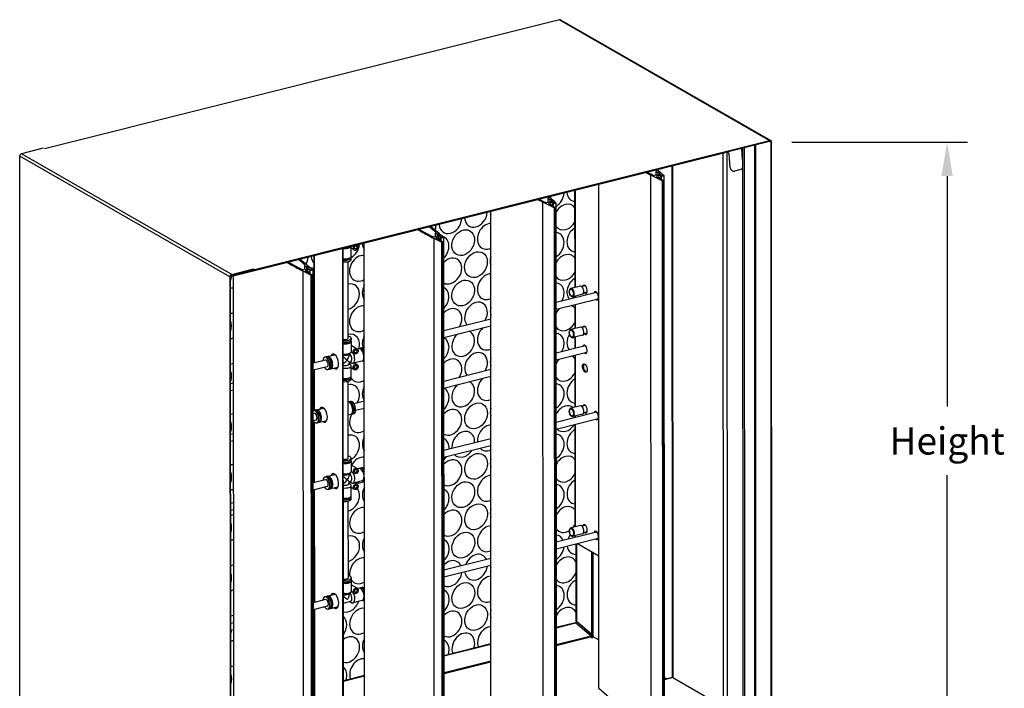
# Model space of a CAD drawing. Units: inches. Extents: x 96.8 to 169.6, y 29.1 to 67.9.
# Drawn here: x 96.8 to 132.9, y 42.8 to 67.4 of the extents above; entities that cross this region are included whole.
import ezdxf

# ---------------------------------------------------------------- set-up
doc = ezdxf.new("R2010")
doc.units = ezdxf.units.IN
doc.header["$MEASUREMENT"] = 0
doc.layers.add('ISO_VIEW_AMD-42V', color=2, linetype='Continuous')
doc.styles.add('Arial', font='arial.ttf', dxfattribs={"width": 0.85, "height": 1})

msp = doc.modelspace()

# ---------------------------------------------------------------- linework, layer by layer
at = {"layer": 'ISO_VIEW_AMD-42V'}
for p, q in [((116.623, 67.353), (97.717, 62.613)), ((116.623, 67.353), (124.335, 62.925)), ((116.665, 67.348), (124.377, 62.92)), ((104.553, 57.966), (124.335, 62.925)), ((124.335, 62.891), (104.553, 57.931)), ((124.374, 62.857), (124.322, 62.888)), ((97.675, 62.637), (96.88, 62.438)), ((123.335, 62.218), (123.315, 62.635)), ((123.359, 41.613), (123.349, 62.644)), ((123.424, 41.568), (123.415, 62.66)), ((123.775, 62.751), (123.785, 41.284)), ((123.833, 41.297), (123.824, 62.763)), ((124.374, 62.857), (124.384, 40.968)), ((124.415, 40.976), (124.405, 62.865)), ((125.155, 62.865), (131.601, 62.865)), ((104.522, 57.914), (96.81, 62.342)), ((96.82, 40.453), (96.81, 62.342)), ((104.592, 58.01), (96.88, 62.438)), ((122.658, 62.454), (104.553, 57.915)), ((122.643, 42.138), (122.634, 62.448)), ((122.789, 42.126), (122.779, 62.501)), ((122.854, 62.442), (122.785, 62.502)), ((122.893, 61.92), (122.854, 62.442)), ((123.335, 62.218), (123.335, 61.929)), ((120.19, 61.809), (120.19, 61.804)), ((120.752, 61.976), (120.761, 43.231)), ((120.769, 61.981), (120.778, 43.209)), ((123.283, 61.858), (123.049, 61.8)), ((120.392, 61.443), (119.975, 61.656)), ((119.984, 41.531), (119.975, 61.656)), ((120.32, 61.678), (120.116, 61.634)), ((120.157, 61.782), (120.157, 61.643)), ((120.21, 61.583), (120.251, 61.592)), ((120.233, 61.759), (120.233, 61.659)), ((120.239, 61.56), (120.444, 61.456)), ((120.276, 61.576), (120.244, 61.569)), ((120.244, 61.558), (120.244, 61.569)), ((120.25, 61.663), (120.25, 61.756)), ((120.272, 61.59), (120.282, 61.584)), ((120.276, 61.576), (120.276, 61.541)), ((120.284, 61.538), (120.284, 61.581)), ((120.326, 61.685), (120.326, 61.681)), ((120.339, 61.509), (120.339, 61.608)), ((120.341, 61.508), (120.341, 61.605)), ((120.351, 61.599), (120.341, 61.605)), ((120.347, 61.613), (120.388, 61.622)), ((120.351, 61.599), (120.351, 61.503)), ((120.453, 61.615), (120.372, 61.597)), ((120.372, 61.493), (120.372, 61.597)), ((120.388, 61.635), (120.388, 61.622)), ((120.392, 61.443), (120.401, 41.318)), ((120.439, 61.447), (120.411, 61.441)), ((120.42, 41.316), (120.411, 61.441)), ((120.439, 61.447), (120.448, 41.322)), ((120.456, 41.327), (120.447, 61.452)), ((120.453, 61.615), (120.462, 41.489)), ((120.47, 41.494), (120.46, 61.62)), ((130.851, 61.615), (130.851, 53.156)), ((117.193, 57.531), (117.192, 61.084)), ((117.207, 57.534), (117.206, 61.087)), ((118.072, 42.823), (118.063, 61.302)), ((118.073, 42.821), (118.064, 61.302)), ((116.193, 60.789), (116.193, 60.649)), ((116.225, 60.815), (116.225, 60.811)), ((116.268, 60.765), (116.268, 60.665)), ((116.285, 60.669), (116.285, 60.762)), ((116.427, 60.449), (116.011, 60.662)), ((116.02, 40.537), (116.011, 60.662)), ((116.356, 60.684), (116.152, 60.64)), ((116.246, 60.589), (116.287, 60.598)), ((116.275, 60.567), (116.479, 60.462)), ((116.312, 60.582), (116.279, 60.575)), ((116.279, 60.564), (116.279, 60.575)), ((116.308, 60.596), (116.318, 60.59)), ((116.312, 60.582), (116.312, 60.548)), ((116.32, 60.544), (116.32, 60.587)), ((116.362, 60.692), (116.362, 60.687)), ((116.375, 60.515), (116.375, 60.614)), ((116.377, 60.514), (116.377, 60.612)), ((116.387, 60.605), (116.377, 60.612)), ((116.382, 60.619), (116.424, 60.628)), ((116.387, 60.605), (116.387, 60.509)), ((116.489, 60.621), (116.407, 60.603)), ((116.407, 60.499), (116.407, 60.603)), ((116.424, 60.642), (116.424, 60.629)), ((116.427, 60.449), (116.436, 40.324)), ((116.475, 60.454), (116.447, 60.447)), ((116.456, 40.322), (116.447, 60.447)), ((116.475, 60.454), (116.484, 40.328)), ((116.491, 40.333), (116.482, 60.458)), ((116.489, 60.621), (116.498, 40.496)), ((116.505, 40.5), (116.496, 60.626)), ((114.107, 41.829), (114.099, 60.308)), ((114.108, 41.827), (114.1, 60.308)), ((112.229, 59.424), (112.016, 59.377)), ((112.297, 59.187), (112.018, 59.328)), ((112.027, 39.202), (112.018, 59.328)), ((112.062, 59.527), (112.062, 59.387)), ((112.09, 59.552), (112.09, 59.548)), ((112.115, 59.328), (112.156, 59.337)), ((112.137, 59.503), (112.137, 59.403)), ((112.142, 59.304), (112.349, 59.2)), ((112.181, 59.32), (112.146, 59.313)), ((112.146, 59.302), (112.146, 59.313)), ((112.153, 59.407), (112.153, 59.5)), ((112.176, 59.335), (112.186, 59.328)), ((112.181, 59.32), (112.181, 59.285)), ((112.189, 59.281), (112.189, 59.325)), ((112.235, 59.431), (112.235, 59.426)), ((112.244, 59.253), (112.244, 59.353)), ((112.246, 59.252), (112.246, 59.35)), ((112.256, 59.343), (112.246, 59.35)), ((112.251, 59.358), (112.293, 59.367)), ((112.256, 59.343), (112.256, 59.247)), ((112.369, 59.361), (112.276, 59.341)), ((112.276, 59.237), (112.276, 59.341)), ((112.293, 59.38), (112.293, 59.367)), ((112.369, 59.361), (112.378, 39.236)), ((112.385, 39.241), (112.376, 59.366)), ((108.655, 58.943), (108.663, 41.488)), ((108.694, 41.496), (108.686, 58.951)), ((108.977, 58.67), (108.977, 59.024)), ((109.086, 58.908), (108.977, 58.971)), ((109.465, 40.893), (109.457, 59.144)), ((109.466, 40.891), (109.458, 59.145)), ((112.297, 59.187), (112.306, 39.062)), ((112.344, 59.192), (112.317, 59.186)), ((112.326, 39.06), (112.317, 59.186)), ((112.344, 59.192), (112.354, 39.067)), ((112.361, 39.071), (112.352, 59.197)), ((107.606, 58.68), (107.608, 54.755)), ((107.62, 58.684), (107.622, 54.758)), ((108.977, 58.554), (108.977, 58.612)), ((104.592, 58.01), (105.388, 58.209)), ((105.388, 58.209), (105.388, 58.175)), ((107.43, 58.22), (107.217, 58.174)), ((107.263, 58.324), (107.263, 58.184)), ((107.291, 58.349), (107.291, 58.344)), ((107.338, 58.3), (107.338, 58.2)), ((107.354, 58.204), (107.354, 58.297)), ((107.437, 58.228), (107.437, 58.223)), ((108.869, 55.662), (108.868, 58.479)), ((104.522, 57.914), (104.532, 36.025)), ((104.553, 57.931), (104.553, 57.966)), ((104.563, 36.033), (104.553, 57.922)), ((105.388, 58.175), (104.592, 57.975)), ((104.666, 39.69), (104.658, 57.941)), ((104.668, 39.688), (104.659, 57.942)), ((107.498, 57.984), (107.219, 58.125)), ((107.228, 37.999), (107.219, 58.125)), ((107.316, 58.124), (107.357, 58.134)), ((107.343, 58.101), (107.55, 57.997)), ((107.382, 58.117), (107.348, 58.11)), ((107.348, 58.099), (107.348, 58.11)), ((107.378, 58.131), (107.388, 58.125)), ((107.382, 58.117), (107.382, 58.082)), ((107.39, 58.078), (107.39, 58.122)), ((107.445, 58.05), (107.445, 58.149)), ((107.447, 58.049), (107.447, 58.147)), ((107.457, 58.14), (107.447, 58.147)), ((107.452, 58.154), (107.494, 58.163)), ((107.457, 58.14), (107.457, 58.044)), ((107.57, 58.158), (107.477, 58.138)), ((107.477, 58.034), (107.477, 58.138)), ((107.494, 58.177), (107.494, 58.164)), ((107.498, 57.984), (107.507, 37.859)), ((107.546, 57.989), (107.518, 57.983)), ((107.527, 37.857), (107.518, 57.983)), ((107.546, 57.989), (107.555, 37.863)), ((107.562, 37.868), (107.553, 57.994)), ((107.57, 58.158), (107.579, 38.033)), ((107.587, 38.038), (107.577, 58.163)), ((117.39, 57.58), (117.043, 57.493)), ((117.57, 57.593), (117.444, 57.561)), ((116.498, 56.983), (117.983, 57.356)), ((116.498, 56.726), (118.044, 57.113)), ((117.466, 57.277), (117.119, 57.19)), ((117.194, 57.158), (117.194, 57.208)), ((117.207, 57.161), (117.207, 57.212)), ((117.63, 57.35), (117.505, 57.319)), ((117.194, 56.027), (117.194, 56.9)), ((117.208, 56.03), (117.208, 56.903)), ((112.378, 55.95), (114.101, 56.382)), ((112.378, 55.693), (114.101, 56.125)), ((117.391, 56.076), (117.043, 55.989)), ((117.57, 56.089), (117.445, 56.058)), ((108.978, 55.662), (108.978, 55.605)), ((117.467, 55.773), (117.119, 55.686)), ((117.194, 55.301), (117.194, 55.705)), ((117.208, 55.304), (117.208, 55.708)), ((117.631, 55.847), (117.505, 55.815)), ((108.978, 55.547), (108.978, 55.171)), ((108.978, 55.406), (109.197, 55.281)), ((109.365, 55.308), (109.313, 55.295)), ((116.499, 55.126), (117.571, 55.395)), ((108.009, 54.968), (108.061, 54.981)), ((108.113, 54.994), (108.381, 55.061)), ((108.887, 55.074), (108.958, 55.134)), ((108.9, 55.086), (108.9, 55.031)), ((108.975, 55.156), (109.088, 55.091)), ((109.261, 55.282), (109.212, 55.269)), ((116.499, 54.869), (117.631, 55.153)), ((117.195, 53.135), (117.195, 55.043)), ((117.209, 53.139), (117.208, 55.047)), ((108.036, 54.862), (107.579, 54.747)), ((108.097, 54.619), (107.579, 54.489)), ((108.227, 54.539), (108.495, 54.606)), ((108.456, 54.597), (108.456, 54.554)), ((108.952, 54.801), (108.901, 54.789)), ((108.901, 54.79), (108.901, 54.723)), ((108.901, 54.735), (108.942, 54.7)), ((108.926, 54.795), (108.944, 54.78)), ((108.979, 54.274), (108.979, 54.65)), ((108.979, 54.576), (109.088, 54.513)), ((109.375, 54.827), (109.095, 54.757)), ((109.1, 54.758), (109.197, 54.702)), ((109.459, 54.848), (109.427, 54.84)), ((107.608, 54.497), (107.609, 53.01)), ((107.622, 54.5), (107.623, 53.014)), ((108.123, 54.513), (108.175, 54.526)), ((108.979, 54.159), (108.979, 54.217)), ((112.379, 54.093), (114.102, 54.525)), ((112.379, 53.836), (114.102, 54.268)), ((104.66, 54.015), (104.555, 53.989)), ((108.871, 51.267), (108.87, 54.084)), ((104.66, 53.758), (104.555, 53.731)), ((108.953, 53.347), (108.901, 53.334)), ((109.078, 53.266), (109.46, 53.362)), ((117.392, 53.185), (117.045, 53.098)), ((117.572, 53.198), (117.446, 53.166)), ((107.624, 52.901), (107.58, 52.89)), ((107.597, 53.007), (107.649, 53.02)), ((107.701, 53.034), (107.969, 53.101)), ((108.963, 52.867), (108.87, 52.843)), ((109.067, 52.893), (109.015, 52.88)), ((109.139, 53.023), (109.46, 53.104)), ((116.5, 52.588), (117.985, 52.96)), ((117.468, 52.882), (117.121, 52.794)), ((117.196, 52.762), (117.196, 52.813)), ((117.209, 52.766), (117.209, 52.817)), ((117.632, 52.955), (117.507, 52.924)), ((107.684, 52.659), (107.58, 52.633)), ((107.609, 52.602), (107.61, 50.359)), ((107.623, 52.587), (107.624, 50.363)), ((107.711, 52.553), (107.763, 52.566)), ((107.815, 52.579), (108.083, 52.646)), ((116.5, 52.33), (118.046, 52.718)), ((117.197, 48.74), (117.196, 52.505)), ((117.211, 48.744), (117.21, 52.508)), ((104.661, 52.158), (104.556, 52.132)), ((104.661, 51.901), (104.556, 51.874)), ((112.38, 51.555), (114.103, 51.987)), ((112.38, 51.297), (114.103, 51.729)), ((108.98, 51.267), (108.98, 51.209)), ((108.98, 51.152), (108.98, 50.776)), ((109.199, 50.886), (108.98, 51.011)), ((108.115, 50.599), (108.383, 50.666)), ((108.276, 50.639), (108.276, 50.663)), ((108.889, 50.679), (108.96, 50.739)), ((108.902, 50.636), (108.902, 50.691)), ((109.09, 50.696), (108.977, 50.761)), ((109.263, 50.886), (109.214, 50.874)), ((109.367, 50.913), (109.315, 50.9)), ((130.851, 42.176), (130.851, 50.635)), ((108.038, 50.467), (107.581, 50.352)), ((108.011, 50.573), (108.063, 50.586)), ((108.954, 50.406), (108.903, 50.393)), ((108.903, 50.327), (108.903, 50.395)), ((108.903, 50.34), (108.944, 50.305)), ((108.928, 50.4), (108.946, 50.385)), ((108.981, 49.879), (108.981, 50.255)), ((109.377, 50.432), (109.097, 50.362)), ((109.199, 50.307), (109.102, 50.363)), ((109.461, 50.453), (109.429, 50.445)), ((108.099, 50.224), (107.581, 50.094)), ((107.61, 50.102), (107.612, 45.964)), ((107.624, 50.105), (107.626, 45.968)), ((108.125, 50.118), (108.177, 50.131)), ((108.229, 50.144), (108.497, 50.211)), ((109.09, 50.118), (108.981, 50.181)), ((104.662, 49.62), (104.557, 49.594)), ((108.873, 46.872), (108.872, 49.688)), ((108.981, 49.764), (108.981, 49.821)), ((104.662, 49.362), (104.557, 49.336)), ((117.394, 48.79), (117.047, 48.702)), ((117.574, 48.802), (117.448, 48.771)), ((116.502, 48.193), (117.987, 48.565)), ((117.47, 48.486), (117.123, 48.399)), ((117.634, 48.56), (117.509, 48.528)), ((116.502, 47.935), (118.048, 48.323)), ((117.198, 48.367), (117.198, 48.418)), ((117.211, 48.371), (117.211, 48.422)), ((117.237, 45.278), (117.235, 48.119)), ((117.257, 45.267), (117.256, 48.124)), ((117.286, 48.132), (118.069, 47.682)), ((117.813, 44.79), (117.812, 47.83)), ((117.85, 47.808), (117.851, 44.701)), ((112.382, 47.16), (114.105, 47.592)), ((112.382, 46.902), (114.105, 47.334)), ((108.982, 46.872), (108.982, 46.814)), ((108.982, 46.756), (108.982, 46.38)), ((108.117, 46.204), (108.385, 46.271)), ((108.278, 46.244), (108.278, 46.268)), ((108.891, 46.284), (108.962, 46.344)), ((108.904, 46.295), (108.904, 46.241)), ((109.092, 46.301), (108.979, 46.366)), ((109.201, 46.49), (108.982, 46.616)), ((109.265, 46.491), (109.216, 46.479)), ((109.369, 46.517), (109.317, 46.504)), ((108.04, 46.071), (107.583, 45.957)), ((108.013, 46.177), (108.065, 46.19)), ((108.692, 45.945), (108.956, 46.011)), ((108.93, 46.005), (108.96, 45.979)), ((109.379, 46.037), (109.04, 45.952)), ((109.463, 46.058), (109.431, 46.05)), ((108.101, 45.829), (107.583, 45.699)), ((107.613, 45.706), (107.614, 42.1)), ((107.626, 45.71), (107.628, 42.082)), ((108.127, 45.723), (108.179, 45.736)), ((108.231, 45.749), (108.499, 45.816)), ((104.664, 45.225), (104.559, 45.199)), ((116.503, 45.056), (117.206, 45.233)), ((116.503, 45.04), (117.226, 45.221)), ((117.206, 45.233), (117.226, 45.221)), ((117.226, 45.221), (117.782, 44.744)), ((117.237, 45.278), (117.257, 45.267)), ((117.793, 44.801), (117.237, 45.278)), ((117.257, 45.267), (117.813, 44.79)), ((104.664, 44.967), (104.559, 44.941)), ((117.763, 44.816), (117.713, 44.804)), ((117.763, 44.827), (117.763, 44.816)), ((112.383, 44.023), (114.106, 44.455)), ((116.504, 44.423), (117.782, 44.744)), ((117.756, 44.689), (116.504, 44.375)), ((117.793, 44.718), (117.781, 44.725)), ((117.813, 44.79), (117.793, 44.801)), ((117.793, 44.801), (117.793, 44.686)), ((117.813, 44.674), (117.793, 44.686)), ((117.813, 44.674), (117.813, 44.79)), ((117.851, 44.719), (118.071, 44.593)), ((112.383, 44.007), (114.106, 44.439)), ((112.384, 43.39), (114.106, 43.822)), ((114.106, 43.774), (112.384, 43.342)), ((108.693, 43.098), (109.464, 43.292)), ((108.693, 43.082), (109.464, 43.275)), ((120.469, 43.216), (120.561, 43.163)), ((120.768, 43.215), (120.469, 43.14)), ((120.78, 43.207), (120.469, 43.129)), ((120.778, 43.209), (122.643, 42.138)), ((107.584, 42.82), (107.614, 42.828))]:
    msp.add_line(p, q, dxfattribs=at)
at = {"layer": 'ISO_VIEW_AMD-42V', "flags": 128}
for points in [[(117.043, 57.493), (117.031, 57.489), (117.021, 57.483), (117.011, 57.475), (117.004, 57.466), (116.997, 57.456), (116.992, 57.446), (116.988, 57.435), (116.985, 57.423), (116.983, 57.411), (116.981, 57.398), (116.98, 57.385), (116.981, 57.372), (116.981, 57.359), (116.983, 57.345), (116.985, 57.332), (116.988, 57.318), (116.992, 57.305), (116.996, 57.292), (117.001, 57.279), (117.007, 57.267), (117.013, 57.255), (117.02, 57.244), (117.027, 57.234), (117.035, 57.224), (117.043, 57.215), (117.052, 57.207), (117.062, 57.201), (117.072, 57.195), (117.083, 57.191), (117.094, 57.188), (117.106, 57.188), (117.119, 57.19)], [(117.043, 55.989), (117.032, 55.985), (117.021, 55.979), (117.012, 55.971), (117.004, 55.962), (116.998, 55.953), (116.993, 55.942), (116.989, 55.931), (116.986, 55.919), (116.983, 55.907), (116.982, 55.895), (116.981, 55.882), (116.981, 55.869), (116.982, 55.855), (116.984, 55.842), (116.986, 55.828), (116.989, 55.815), (116.993, 55.801), (116.997, 55.788), (117.002, 55.775), (117.008, 55.763), (117.014, 55.752), (117.02, 55.74), (117.028, 55.73), (117.035, 55.72), (117.044, 55.712), (117.053, 55.704), (117.062, 55.697), (117.072, 55.691), (117.083, 55.687), (117.095, 55.685), (117.107, 55.684), (117.119, 55.686)], [(108.977, 54.659), (108.976, 54.661), (108.975, 54.663), (108.973, 54.665), (108.972, 54.667), (108.971, 54.669), (108.969, 54.671), (108.968, 54.673), (108.966, 54.675), (108.965, 54.676), (108.964, 54.678), (108.962, 54.68), (108.961, 54.682), (108.959, 54.683), (108.958, 54.685), (108.956, 54.687), (108.955, 54.688), (108.953, 54.69), (108.952, 54.691), (108.95, 54.693), (108.949, 54.694), (108.947, 54.696), (108.946, 54.697), (108.944, 54.699), (108.942, 54.7)], [(108.944, 54.78), (108.947, 54.777), (108.95, 54.775), (108.953, 54.773), (108.956, 54.771), (108.959, 54.768), (108.963, 54.766), (108.966, 54.764), (108.97, 54.763), (108.973, 54.761), (108.977, 54.759), (108.981, 54.758), (108.985, 54.756), (108.989, 54.755), (108.993, 54.753), (108.997, 54.752), (109.001, 54.751), (109.006, 54.749), (109.01, 54.748), (109.015, 54.747), (109.02, 54.746), (109.024, 54.745), (109.029, 54.744), (109.034, 54.744), (109.039, 54.743)], [(109.039, 54.743), (109.042, 54.744), (109.045, 54.744), (109.048, 54.745), (109.051, 54.746), (109.054, 54.747), (109.057, 54.748), (109.06, 54.749), (109.063, 54.749), (109.066, 54.75), (109.069, 54.751), (109.071, 54.751), (109.074, 54.752), (109.076, 54.752), (109.078, 54.753), (109.081, 54.754), (109.083, 54.754), (109.085, 54.754), (109.087, 54.755), (109.088, 54.755), (109.09, 54.756), (109.091, 54.756), (109.093, 54.756), (109.094, 54.756), (109.095, 54.757)], [(117.045, 53.098), (117.033, 53.094), (117.023, 53.087), (117.013, 53.08), (117.006, 53.071), (116.999, 53.061), (116.994, 53.051), (116.99, 53.039), (116.987, 53.028), (116.985, 53.016), (116.983, 53.003), (116.982, 52.99), (116.983, 52.977), (116.983, 52.964), (116.985, 52.95), (116.987, 52.936), (116.99, 52.923), (116.994, 52.91), (116.998, 52.897), (117.003, 52.884), (117.009, 52.872), (117.015, 52.86), (117.022, 52.849), (117.029, 52.838), (117.037, 52.829), (117.045, 52.82), (117.054, 52.812), (117.064, 52.805), (117.074, 52.8), (117.085, 52.796), (117.096, 52.793), (117.108, 52.793), (117.121, 52.794)], [(108.979, 50.264), (108.978, 50.266), (108.977, 50.268), (108.975, 50.27), (108.974, 50.272), (108.973, 50.274), (108.971, 50.276), (108.97, 50.278), (108.968, 50.279), (108.967, 50.281), (108.966, 50.283), (108.964, 50.285), (108.963, 50.286), (108.961, 50.288), (108.96, 50.29), (108.958, 50.291), (108.957, 50.293), (108.955, 50.295), (108.954, 50.296), (108.952, 50.298), (108.951, 50.299), (108.949, 50.301), (108.948, 50.302), (108.946, 50.303), (108.944, 50.305)], [(108.946, 50.385), (108.949, 50.382), (108.952, 50.38), (108.955, 50.378), (108.958, 50.375), (108.961, 50.373), (108.965, 50.371), (108.968, 50.369), (108.972, 50.367), (108.975, 50.366), (108.979, 50.364), (108.983, 50.362), (108.987, 50.361), (108.991, 50.359), (108.995, 50.358), (108.999, 50.357), (109.003, 50.355), (109.008, 50.354), (109.012, 50.353), (109.017, 50.352), (109.022, 50.351), (109.026, 50.35), (109.031, 50.349), (109.036, 50.348), (109.041, 50.348)], [(109.041, 50.348), (109.044, 50.348), (109.047, 50.349), (109.05, 50.35), (109.053, 50.351), (109.056, 50.352), (109.059, 50.353), (109.062, 50.353), (109.065, 50.354), (109.068, 50.355), (109.071, 50.355), (109.073, 50.356), (109.076, 50.357), (109.078, 50.357), (109.08, 50.358), (109.083, 50.358), (109.085, 50.359), (109.087, 50.359), (109.089, 50.36), (109.09, 50.36), (109.092, 50.36), (109.093, 50.361), (109.095, 50.361), (109.096, 50.361), (109.097, 50.362)], [(117.047, 48.702), (117.035, 48.698), (117.025, 48.692), (117.015, 48.685), (117.008, 48.676), (117.001, 48.666), (116.996, 48.655), (116.992, 48.644), (116.989, 48.633), (116.987, 48.62), (116.985, 48.608), (116.984, 48.595), (116.985, 48.582), (116.985, 48.568), (116.987, 48.555), (116.989, 48.541), (116.992, 48.528), (116.996, 48.514), (117, 48.501), (117.005, 48.489), (117.011, 48.476), (117.017, 48.465), (117.024, 48.454), (117.031, 48.443), (117.039, 48.434), (117.047, 48.425), (117.056, 48.417), (117.066, 48.41), (117.076, 48.405), (117.087, 48.4), (117.098, 48.398), (117.11, 48.398), (117.123, 48.399)]]:
    msp.add_lwpolyline(points, dxfattribs=at)
at = {"layer": 'ISO_VIEW_AMD-42V'}
for centre, major_axis, ratio, start_param, end_param in [((116.623, 67.275), (0.0418, 0.0728), 0.772329, 0, 0.639767), ((124.335, 62.847), (0.0418, 0.0728), 0.772329, 5.352156, 6.922952), ((124.335, 62.847), (0.0234, 0.0408), 0.772329, 5.352156, 6.922952), ((96.88, 62.36), (0.0418, 0.0728), 0.772329, 0.639767, 2.210563), ((122.632, 62.556), (0.026, -0.102), 0.509598, 0, 0.557189), ((120.219, 61.782), (-0.0625, 0), 0.379233, 5.30852, 8.065981), ((107.671, 59.742), (13.649, 0.006), 0.379233, 0.409645, 0.413934), ((120.176, 61.807), (0.015, 0), 0.379233, 5.30852, 6.692831), ((107.671, 59.742), (13.711, 0.006), 0.379233, 0.368733, 0.414707), ((123.049, 61.973), (-0.093, -0.163), 0.772329, 5.43279, 6.922952), ((123.283, 61.916), (-0.0311, -0.0542), 0.772329, 0.639767, 2.210563), ((130.852, 64.826), (-13.711, -0.006), 0.379233, 0.634264, 0.654408), ((130.852, 64.826), (-13.649, -0.006), 0.379233, 0.634496, 0.663073), ((120.108, 61.639), (0.015, 0), 0.379233, 3.804666, 5.235797), ((120.318, 61.59), (-0.138, 0), 0.379233, 4.178842, 6.292753), ((120.2, 61.59), (-0.02, 0), 0.379233, 0.009568, 2.094205), ((120.236, 61.754), (-0.015, 0), 0.379233, 3.540078, 4.924389), ((120.251, 61.564), (-0.015, 0), 0.379233, 5.235797, 6.92004), ((107.671, 59.742), (13.649, 0.006), 0.379233, 0.383744, 0.398486), ((120.259, 61.587), (0.015, 0), 0.379233, 0.523409, 2.094205), ((120.269, 61.581), (0.015, 0), 0.379233, 5.235797, 6.806594), ((120.312, 61.683), (0.015, 0), 0.379233, 5.235797, 6.666929), ((120.354, 61.608), (-0.015, 0), 0.379233, 5.235797, 6.806594), ((120.364, 61.602), (-0.015, 0), 0.379233, 0.523409, 2.094205), ((120.378, 61.629), (0.02, 0), 0.379233, 5.235797, 7.320434), ((120.404, 61.446), (-0.015, 0), 0.379233, 0.636855, 2.094205), ((120.432, 61.452), (0.015, 0), 0.379233, 5.235797, 6.92004), ((120.445, 61.62), (0.015, 0), 0.379233, 5.235797, 6.651918), ((126.888, 63.832), (-13.711, -0.006), 0.379233, 0.634264, 0.654408), ((126.888, 63.832), (-13.649, -0.006), 0.379233, 0.634496, 0.663073), ((116.255, 60.789), (-0.0625, 0), 0.379233, 5.30852, 8.065981), ((103.707, 58.748), (13.649, 0.006), 0.379233, 0.409645, 0.413934), ((116.212, 60.813), (0.015, 0), 0.379233, 5.30852, 6.692831), ((103.707, 58.748), (13.711, 0.006), 0.379233, 0.368733, 0.414707), ((116.272, 60.76), (-0.015, 0), 0.379233, 3.540078, 4.924389), ((103.707, 58.748), (13.649, 0.006), 0.379233, 0.383744, 0.398486), ((116.373, 60.923), (-0.249, -0.434), 0.772329, 0.938587, 2.114265), ((117.312, 61.158), (-0.249, -0.434), 0.772329, 5.448454, 6.630323), ((116.144, 60.645), (0.015, 0), 0.379233, 3.804666, 5.235797), ((116.354, 60.596), (-0.138, 0), 0.379233, 4.178842, 6.292753), ((116.236, 60.596), (-0.02, 0), 0.379233, 0.009568, 2.094205), ((116.287, 60.57), (-0.015, 0), 0.379233, 5.235797, 6.92004), ((116.295, 60.594), (0.015, 0), 0.379233, 0.523409, 2.094205), ((116.305, 60.587), (0.015, 0), 0.379233, 5.235797, 6.806594), ((116.348, 60.689), (0.015, 0), 0.379233, 5.235797, 6.666929), ((116.39, 60.614), (-0.015, 0), 0.379233, 5.235797, 6.806594), ((116.4, 60.608), (-0.015, 0), 0.379233, 0.523409, 2.094205), ((116.414, 60.635), (0.02, 0), 0.379233, 5.235797, 7.320434), ((116.439, 60.452), (-0.015, 0), 0.379233, 0.636855, 2.094205), ((116.467, 60.458), (0.015, 0), 0.379233, 5.235797, 6.92004), ((116.481, 60.626), (0.015, 0), 0.379233, 5.235797, 6.651918), ((116.843, 60.115), (0.249, 0.434), 0.772329, 5.932034, 7.903149), ((112.618, 59.981), (-0.249, -0.434), 0.772329, 5.448454, 8.39745), ((113.557, 60.217), (-0.249, -0.434), 0.772329, 5.448454, 8.39745), ((114.495, 60.452), (0.249, 0.434), 0.772329, 2.306861, 2.527884), ((130.288, 64.441), (-22.696, -0.01), 0.379233, 0.590437, 0.634937), ((130.288, 64.441), (-22.634, -0.01), 0.379233, 0.590457, 0.629625), ((91.544, 55.943), (22.634, 0.01), 0.379233, 0.432732, 0.457503), ((91.544, 55.943), (22.696, 0.01), 0.379233, 0.408079, 0.457849), ((111.679, 59.746), (-0.249, -0.434), 0.772329, 1.757066, 2.114265), ((114.026, 59.409), (-0.249, -0.434), 0.772329, 3.60553, 7.098782), ((116.843, 60.115), (-0.249, -0.434), 0.772329, 5.942756, 7.91387), ((117.313, 59.308), (-0.249, -0.434), 0.772329, 4.073989, 6.630323), ((112.009, 59.382), (0.015, 0), 0.379233, 3.771218, 5.235797), ((112.124, 59.527), (-0.0625, 0), 0.379233, 5.370733, 8.054428), ((112.223, 59.335), (-0.138, 0), 0.379233, 4.178842, 6.292753), ((112.105, 59.334), (-0.02, 0), 0.379233, 0.009568, 2.094205), ((112.077, 59.55), (0.015, 0), 0.379233, 5.370733, 6.715917), ((112.14, 59.498), (-0.015, 0), 0.379233, 3.567651, 4.912835), ((112.154, 59.308), (-0.015, 0), 0.379233, 5.235797, 6.928767), ((91.544, 55.943), (22.634, 0.01), 0.379233, 0.417192, 0.426058), ((112.164, 59.332), (0.015, 0), 0.379233, 0.523409, 2.094205), ((112.174, 59.325), (0.015, 0), 0.379233, 5.235797, 6.806594), ((112.222, 59.429), (0.015, 0), 0.379233, 5.235797, 6.700377), ((112.259, 59.353), (-0.015, 0), 0.379233, 5.235797, 6.806594), ((112.269, 59.346), (-0.015, 0), 0.379233, 0.523409, 2.094205), ((112.283, 59.373), (0.02, 0), 0.379233, 5.235797, 7.320434), ((112.149, 58.938), (0.249, 0.434), 0.772329, 4.359073, 6.4369), ((112.361, 59.366), (0.015, 0), 0.379233, 5.235797, 6.691264), ((116.374, 59.072), (0.249, 0.434), 0.772329, 4.08018, 6.624132), ((108.742, 59.045), (0.234, 0), 0.379233, 4.576377, 6.014895), ((108.862, 59.04), (-0.249, -0.434), 0.772329, 0.913839, 2.114265), ((109.141, 59.003), (0.0545, 0.0949), 0.772329, 1.546278, 6.016441), ((109.801, 59.275), (-0.249, -0.434), 0.772329, 5.448454, 5.953972), ((112.309, 59.191), (-0.015, 0), 0.379233, 0.645582, 2.094205), ((112.337, 59.197), (0.015, 0), 0.379233, 5.235797, 6.928767), ((86.745, 54.74), (22.696, 0.01), 0.379233, 0.408079, 0.457849), ((106.984, 58.569), (-0.249, -0.434), 0.772329, 1.579968, 2.114265), ((107.923, 58.804), (-0.249, -0.434), 0.772329, 5.448454, 6.061335), ((108.742, 58.669), (0.234, 0), 0.379233, 4.467717, 6.283185), ((108.743, 58.612), (0.234, 0), 0.379233, 4.467722, 6.614539), ((108.743, 58.612), (0.156, 0), 0.379233, 4.340523, 6.130187), ((108.743, 58.554), (0.234, 0), 0.379233, 4.467727, 6.283185), ((109.332, 58.232), (-0.249, -0.434), 0.772329, 3.475942, 7.228369), ((112.618, 58.131), (0.249, 0.434), 0.772329, 3.163992, 7.540319), ((114.496, 58.601), (0.249, 0.434), 0.772329, 1.893243, 2.527884), ((116.844, 58.265), (0.249, 0.434), 0.772329, 5.932034, 7.903149), ((125.489, 63.238), (-22.696, -0.01), 0.379233, 0.590437, 0.634937), ((125.489, 63.238), (-22.634, -0.01), 0.379233, 0.590457, 0.629625), ((86.745, 54.74), (22.634, 0.01), 0.379233, 0.432732, 0.457503), ((107.325, 58.324), (-0.0625, 0), 0.379233, 5.370733, 8.054428), ((107.424, 58.131), (-0.138, 0), 0.379233, 4.178842, 6.292753), ((107.278, 58.347), (0.015, 0), 0.379233, 5.370733, 6.715917), ((107.341, 58.295), (-0.015, 0), 0.379233, 3.567651, 4.912835), ((86.745, 54.74), (22.634, 0.01), 0.379233, 0.417192, 0.426058), ((107.423, 58.225), (0.015, 0), 0.379233, 5.235797, 6.700377), ((107.454, 57.761), (0.249, 0.434), 0.772329, 0.264939, 0.531986), ((104.592, 57.932), (0.0418, 0.0728), 0.772329, 0.639767, 2.210563), ((104.592, 57.932), (0.0234, 0.0408), 0.772329, 0.639767, 2.210563), ((104.167, 57.863), (-0.249, -0.434), 0.772329, 1.817725, 2.114265), ((107.21, 58.179), (0.015, 0), 0.379233, 3.771218, 5.235797), ((107.306, 58.131), (-0.02, 0), 0.379233, 0.009568, 2.094205), ((107.355, 58.105), (-0.015, 0), 0.379233, 5.235797, 6.928767), ((107.365, 58.129), (0.015, 0), 0.379233, 0.523409, 2.094205), ((107.375, 58.122), (0.015, 0), 0.379233, 5.235797, 6.806594), ((107.46, 58.149), (-0.015, 0), 0.379233, 5.235797, 6.806594), ((107.47, 58.143), (-0.015, 0), 0.379233, 0.523409, 2.094205), ((107.484, 58.17), (0.02, 0), 0.379233, 5.235797, 7.320434), ((107.51, 57.988), (-0.015, 0), 0.379233, 0.645582, 2.094205), ((107.538, 57.994), (0.015, 0), 0.379233, 5.235797, 6.928767), ((107.562, 58.163), (0.015, 0), 0.379233, 5.235797, 6.691264), ((114.027, 57.559), (-0.249, -0.434), 0.772329, 3.60553, 7.098782), ((116.844, 58.265), (-0.249, -0.434), 0.772329, 5.942756, 7.91387), ((117.314, 57.457), (-0.249, -0.434), 0.772329, 4.073989, 5.973321), ((104.637, 57.055), (0.249, 0.434), 0.772329, 0.589054, 0.842323), ((108.863, 57.189), (0.249, 0.434), 0.772329, 3.794197, 6.910114), ((109.802, 57.425), (-0.249, -0.434), 0.772329, 4.75034, 5.953972), ((112.149, 57.088), (0.249, 0.434), 0.772329, 4.359073, 6.345239), ((116.375, 57.222), (0.249, 0.434), 0.772329, 4.730991, 6.624132), ((117.081, 57.341), (0.038, -0.152), 0.509598, 0, 3.141593), ((117.428, 57.428), (0.038, -0.152), 0.509598, 0, 3.141593), ((117.554, 57.46), (-0.038, 0.152), 0.509598, 2.498092, 6.926686), ((117.585, 57.468), (-0.038, 0.152), 0.509598, 0.201265, 0.643501), ((107.454, 57.761), (-0.249, -0.434), 0.772329, 0.940384, 1.014638), ((107.924, 56.954), (0.249, 0.434), 0.772329, 1.501294, 1.616888), ((117.585, 57.468), (0.038, -0.152), 0.509598, 5.639684, 6.081921), ((117.967, 57.223), (-0.038, 0.152), 0.509598, 2.498092, 6.926686), ((117.998, 57.23), (-0.038, 0.152), 0.509598, 0.201265, 0.643501), ((109.333, 56.382), (-0.249, -0.434), 0.772329, 3.475942, 7.228369), ((112.619, 56.28), (0.249, 0.434), 0.772329, 4.730991, 7.540319), ((113.558, 56.516), (-0.249, -0.434), 0.772329, 1.589398, 5.973321), ((114.497, 56.751), (0.249, 0.434), 0.772329, 1.893243, 2.527884), ((116.845, 56.414), (0.249, 0.434), 0.772329, 1.173345, 1.619963), ((116.845, 56.414), (0.249, 0.434), 0.772329, 5.932034, 6.389374), ((117.998, 57.23), (0.038, -0.152), 0.509598, 5.639684, 6.081921), ((104.637, 57.055), (-0.249, -0.434), 0.772329, 0.437211, 0.69048), ((107.924, 56.954), (-0.249, -0.434), 0.772329, 5.945831, 6.061469), ((107.455, 55.911), (0.249, 0.434), 0.772329, 0.264845, 0.33915), ((104.168, 56.012), (-0.249, -0.434), 0.772329, 1.817725, 2.603402), ((114.028, 55.708), (-0.249, -0.434), 0.772329, 4.314938, 7.098782), ((116.845, 56.414), (-0.249, -0.434), 0.772329, 5.942756, 7.91387), ((117.429, 55.925), (0.038, -0.152), 0.509598, 0, 3.141593), ((117.554, 55.956), (-0.038, 0.152), 0.509598, 2.498092, 6.926686), ((117.585, 55.964), (-0.038, 0.152), 0.509598, 0.201265, 0.643501), ((104.638, 55.205), (0.249, 0.434), 0.772329, 0.589054, 0.842323), ((108.744, 55.662), (0.234, 0), 0.379233, 4.467977, 7.291445), ((108.744, 55.662), (0.125, 0), 0.379233, 4.241441, 6.283185), ((108.864, 55.339), (0.249, 0.434), 0.772329, 5.007062, 6.910114), ((109.803, 55.574), (0.249, 0.434), 0.772329, 1.608747, 2.603787), ((112.15, 55.237), (0.249, 0.434), 0.772329, 4.359073, 6.345239), ((113.089, 55.473), (0.249, 0.434), 0.772329, 1.173345, 6.389374), ((116.376, 55.371), (0.249, 0.434), 0.772329, 4.714336, 6.624132), ((117.315, 55.606), (-0.249, -0.434), 0.772329, 4.675701, 5.989976), ((117.081, 55.838), (0.038, -0.152), 0.509598, 0, 3.141593), ((117.585, 55.964), (0.038, -0.152), 0.509598, 5.639684, 6.081921), ((107.455, 55.911), (-0.249, -0.434), 0.772329, 0.940384, 1.014732), ((107.925, 55.103), (0.249, 0.434), 0.772329, 1.50116, 1.616888), ((108.744, 55.604), (0.234, 0), 0.379233, 4.467982, 6.283185), ((108.744, 55.547), (0.234, 0), 0.379233, 4.467987, 6.614539), ((108.744, 55.547), (0.156, 0), 0.379233, 4.340937, 6.130187), ((109.37, 55.067), (-0.057, 0.227), 0.509598, 5.069891, 6.510254), ((109.422, 55.08), (-0.057, 0.227), 0.509598, 5.540359, 6.283185), ((117.555, 55.262), (-0.038, 0.152), 0.509598, 2.498092, 6.926686), ((117.586, 55.27), (-0.038, 0.152), 0.509598, 0.201265, 0.643501), ((108.066, 54.74), (0.057, -0.227), 0.509598, 5.274925, 10.433038), ((108.118, 54.754), (0.057, -0.227), 0.509598, 0, 3.141593), ((108.17, 54.767), (0.057, -0.227), 0.509598, 6.056117, 9.651846), ((108.361, 54.814), (-0.068, 0.273), 0.509589, 2.553691, 6.866647), ((108.392, 54.822), (-0.068, 0.273), 0.509589, 0.111292, 0.583467), ((108.744, 55.171), (0.234, 0), 0.379233, 4.468019, 6.283185), ((108.744, 55.098), (0.156, 0), 0.379233, 4.340998, 5.860898), ((108.744, 54.91), (0.156, -0.122), 0.081331, 1.050952, 2.005581), ((108.744, 54.91), (0.136, 0.174), 0.446784, 4.775791, 5.763341), ((108.914, 54.953), (0.038, -0.152), 0.509598, 0, 2.680814), ((108.979, 54.969), (0.057, -0.227), 0.509598, 0.02545, 2.131954), ((109.318, 55.054), (-0.057, 0.227), 0.509598, 3.141593, 6.283185), ((109.37, 55.067), (0.038, -0.152), 0.509598, 0.628262, 2.51333), ((112.62, 54.43), (0.249, 0.434), 0.772329, 4.714336, 7.540319), ((113.559, 54.665), (-0.249, -0.434), 0.772329, 1.572743, 5.989976), ((114.498, 54.9), (0.249, 0.434), 0.772329, 1.893243, 2.527884), ((116.846, 54.563), (0.249, 0.434), 0.772329, 5.932034, 6.36347), ((117.586, 55.27), (0.038, -0.152), 0.509598, 5.639684, 6.081921), ((104.638, 55.205), (-0.249, -0.434), 0.772329, 0.437211, 0.69048), ((107.925, 55.103), (-0.249, -0.434), 0.772329, 5.945831, 5.973321), ((108.066, 54.74), (-0.03, 0.121), 0.509598, 3.141593, 6.283185), ((108.17, 54.767), (-0.038, 0.152), 0.509598, 3.769855, 5.654923), ((108.392, 54.822), (0.068, -0.273), 0.509589, 5.695288, 6.171893), ((108.744, 54.91), (0.136, 0.174), 0.446784, 3.821195, 4.775791), ((108.744, 54.722), (0.156, 0), 0.379233, 4.341048, 6.283185), ((108.744, 54.65), (0.234, 0), 0.379233, 4.468064, 6.38454), ((108.744, 54.91), (-0.156, 0.122), 0.081331, 3.204995, 4.192545), ((109.37, 55.067), (0.057, -0.227), 0.509598, 6.056117, 6.583596), ((116.846, 54.563), (0.249, 0.434), 0.772329, 1.199249, 1.619963), ((117.586, 54.576), (-0.038, 0.152), 0.509598, 0.201265, 2.940328), ((104.169, 54.162), (-0.249, -0.434), 0.772329, 1.817725, 2.603402), ((108.744, 54.274), (0.234, 0), 0.379233, 4.468097, 6.283185), ((108.745, 54.216), (0.234, 0), 0.379233, 4.468102, 6.614539), ((116.846, 54.563), (-0.249, -0.434), 0.772329, 5.942756, 7.91387), ((108.745, 54.216), (0.156, 0), 0.379233, 4.341117, 6.130187), ((108.745, 54.159), (0.234, 0), 0.379233, 4.468107, 6.283185), ((108.864, 53.488), (0.249, 0.434), 0.772329, 4.714336, 6.910114), ((109.334, 54.531), (-0.249, -0.434), 0.772329, 5.906804, 7.228369), ((109.803, 53.723), (-0.249, -0.434), 0.772329, 4.75034, 5.953972), ((113.09, 53.622), (0.249, 0.434), 0.772329, 1.199249, 6.36347), ((114.029, 53.857), (-0.249, -0.434), 0.772329, 4.340842, 7.098782), ((116.377, 53.52), (0.249, 0.434), 0.772329, 4.08018, 6.624132), ((117.315, 53.756), (-0.249, -0.434), 0.772329, 4.073989, 6.630323), ((107.456, 54.06), (-0.249, -0.434), 0.772329, 0.940384, 1.014826), ((112.151, 53.387), (0.249, 0.434), 0.772329, 4.359073, 6.345239), ((107.926, 53.253), (0.249, 0.434), 0.772329, 1.501026, 1.616888), ((107.949, 52.854), (-0.068, 0.273), 0.509589, 2.553691, 6.866647), ((107.98, 52.861), (-0.068, 0.273), 0.509589, 0.111292, 0.583467), ((108.906, 53.094), (-0.057, 0.227), 0.509598, 3.141593, 6.10769), ((108.958, 53.107), (-0.057, 0.227), 0.509598, 2.914524, 6.510254), ((109.01, 53.12), (0.057, -0.227), 0.509598, 0, 3.141593), ((108.958, 53.107), (0.038, -0.152), 0.509598, 0.628262, 2.51333), ((116.846, 52.713), (0.249, 0.434), 0.772329, 6.162004, 7.903149), ((117.43, 53.033), (0.038, -0.152), 0.509598, 0, 3.141593), ((117.556, 53.065), (-0.038, 0.152), 0.509598, 2.498092, 6.926686), ((117.587, 53.072), (-0.038, 0.152), 0.509598, 0.201265, 0.643501), ((104.639, 53.354), (-0.249, -0.434), 0.772329, 0.437211, 0.69048), ((107.654, 52.78), (0.057, -0.227), 0.509598, 5.274925, 9.579524), ((107.654, 52.78), (-0.03, 0.121), 0.509598, 3.141593, 6.283185), ((107.706, 52.793), (0.057, -0.227), 0.509598, 0, 3.141593), ((107.758, 52.806), (0.057, -0.227), 0.509598, 6.056117, 9.651846), ((107.758, 52.806), (-0.038, 0.152), 0.509598, 3.769855, 5.654923), ((109.334, 52.68), (-0.249, -0.434), 0.772329, 4.700245, 7.228369), ((112.621, 52.579), (0.249, 0.434), 0.772329, 3.163992, 7.540319), ((114.499, 53.05), (0.249, 0.434), 0.772329, 1.893243, 2.527884), ((117.083, 52.946), (0.038, -0.152), 0.509598, 0, 3.141593), ((117.587, 53.072), (0.038, -0.152), 0.509598, 5.639684, 6.081921), ((117.969, 52.827), (-0.038, 0.152), 0.509598, 2.498092, 6.926686), ((118, 52.835), (-0.038, 0.152), 0.509598, 0.201265, 0.643501), ((104.17, 52.311), (-0.249, -0.434), 0.772329, 1.817725, 2.603402), ((107.98, 52.861), (0.068, -0.273), 0.509589, 5.695288, 6.171893), ((114.03, 52.007), (0.249, 0.434), 0.772329, 0.463937, 2.292638), ((116.846, 52.713), (-0.249, -0.434), 0.772329, 6.045363, 7.800541), ((118, 52.835), (0.038, -0.152), 0.509598, 5.639684, 6.081921), ((108.865, 51.637), (0.249, 0.434), 0.772329, 4.05986, 6.910114), ((109.804, 51.873), (-0.249, -0.434), 0.772329, 4.75034, 5.953972), ((113.091, 51.771), (0.249, 0.434), 0.772329, 5.270081, 8.575824), ((116.377, 51.67), (0.249, 0.434), 0.772329, 4.08018, 6.624132), ((117.316, 51.905), (-0.249, -0.434), 0.772329, 4.073989, 6.630323), ((107.457, 52.21), (-0.249, -0.434), 0.772329, 0.940384, 1.014919), ((112.152, 51.536), (0.249, 0.434), 0.772329, 5.270081, 6.345239), ((107.926, 51.402), (0.249, 0.434), 0.772329, 1.500893, 1.616888), ((108.746, 51.267), (0.234, 0), 0.379233, 4.468357, 7.291445), ((109.335, 50.83), (0.249, 0.434), 0.772329, 0.33435, 1.609515), ((112.152, 51.536), (-0.249, -0.434), 0.772329, 1.21748, 1.517356), ((113.091, 51.771), (-0.249, -0.434), 0.772329, 6.045363, 7.800541), ((114.03, 52.007), (-0.249, -0.434), 0.772329, 6.045363, 7.098782), ((116.847, 50.862), (0.249, 0.434), 0.772329, 5.932034, 7.903149), ((104.64, 51.503), (-0.249, -0.434), 0.772329, 0.437211, 0.69048), ((107.926, 51.402), (-0.249, -0.434), 0.772329, 5.945831, 6.06187), ((108.746, 51.267), (0.125, 0), 0.379233, 4.242217, 6.283185), ((108.746, 51.209), (0.234, 0), 0.379233, 4.468362, 6.283185), ((108.746, 51.151), (0.234, 0), 0.379233, 4.468367, 6.614539), ((108.746, 51.151), (0.156, 0), 0.379233, 4.341531, 6.130187), ((112.622, 50.728), (0.249, 0.434), 0.772329, 3.163992, 7.540319), ((114.5, 51.199), (0.249, 0.434), 0.772329, 1.893243, 2.527884), ((104.171, 50.46), (-0.249, -0.434), 0.772329, 1.817725, 2.603402), ((107.457, 50.359), (0.249, 0.434), 0.772329, 0.264564, 0.33915), ((108.12, 50.358), (0.057, -0.227), 0.509598, 0, 3.141593), ((108.172, 50.371), (0.057, -0.227), 0.509598, 6.056117, 9.651846), ((108.363, 50.419), (-0.068, 0.273), 0.509589, 2.553691, 6.866647), ((108.394, 50.427), (-0.068, 0.273), 0.509589, 0.111292, 0.583467), ((108.746, 50.776), (0.234, 0), 0.379233, 4.468399, 6.283185), ((108.746, 50.703), (0.156, 0), 0.379233, 4.341591, 5.860898), ((108.746, 50.515), (-0.136, -0.174), 0.446784, 1.634199, 2.621748), ((108.916, 50.558), (0.038, -0.152), 0.509598, 0, 2.680814), ((108.981, 50.574), (0.057, -0.227), 0.509598, 0.02545, 2.131954), ((109.32, 50.659), (-0.057, 0.227), 0.509598, 3.141593, 6.283185), ((109.372, 50.672), (-0.057, 0.227), 0.509598, 5.069891, 6.510254), ((109.424, 50.685), (-0.057, 0.227), 0.509598, 5.540359, 6.283185), ((109.372, 50.672), (0.038, -0.152), 0.509598, 0.628262, 2.51333), ((114.031, 50.156), (-0.249, -0.434), 0.772329, 3.60553, 7.098782), ((116.847, 50.862), (-0.249, -0.434), 0.772329, 5.942756, 7.91387), ((108.068, 50.345), (0.057, -0.227), 0.509598, 5.274925, 10.433038), ((108.068, 50.345), (-0.03, 0.121), 0.509598, 3.141593, 6.283185), ((108.172, 50.371), (-0.038, 0.152), 0.509598, 3.769855, 5.654923), ((108.746, 50.515), (-0.156, 0.122), 0.081331, 4.192545, 5.14658), ((108.746, 50.515), (-0.136, -0.174), 0.446784, 0.680196, 1.634199), ((108.746, 50.327), (0.156, 0), 0.379233, 4.341642, 6.283185), ((108.746, 50.255), (0.234, 0), 0.379233, 4.468444, 6.38454), ((108.746, 50.515), (0.156, -0.122), 0.081331, 0.063402, 1.050952), ((109.335, 50.83), (-0.249, -0.434), 0.772329, 0.15056, 0.945184), ((109.372, 50.672), (0.057, -0.227), 0.509598, 6.056117, 6.583596), ((116.378, 49.819), (0.249, 0.434), 0.772329, 4.08018, 6.624132), ((117.317, 50.055), (-0.249, -0.434), 0.772329, 4.073989, 6.630323), ((104.641, 49.653), (0.249, 0.434), 0.772329, 0.589054, 0.842323), ((107.457, 50.359), (-0.249, -0.434), 0.772329, 0.940384, 1.015013), ((108.394, 50.427), (0.068, -0.273), 0.509589, 5.695288, 6.171893), ((108.746, 49.879), (0.234, 0), 0.379233, 4.468477, 6.283185), ((108.866, 49.787), (0.249, 0.434), 0.772329, 3.794197, 5.991199), ((109.805, 50.022), (-0.249, -0.434), 0.772329, 4.75034, 5.953972), ((112.153, 49.685), (0.249, 0.434), 0.772329, 4.359073, 6.345239), ((107.927, 49.551), (0.249, 0.434), 0.772329, 1.500759, 1.616888), ((108.747, 49.821), (0.234, 0), 0.379233, 4.468482, 6.614539), ((108.747, 49.821), (0.156, 0), 0.379233, 4.34171, 6.130187), ((108.747, 49.763), (0.234, 0), 0.379233, 4.468487, 6.283185), ((104.641, 49.653), (-0.249, -0.434), 0.772329, 0.437211, 0.69048), ((107.927, 49.551), (-0.249, -0.434), 0.772329, 5.945831, 6.062004), ((109.336, 48.979), (-0.249, -0.434), 0.772329, 3.475942, 7.228369), ((112.623, 48.878), (0.249, 0.434), 0.772329, 3.163992, 7.540319), ((114.5, 49.348), (0.249, 0.434), 0.772329, 1.893243, 2.527884), ((116.848, 49.012), (0.249, 0.434), 0.772329, 5.932034, 7.903149), ((104.172, 48.61), (-0.249, -0.434), 0.772329, 1.817725, 2.603402), ((107.458, 48.508), (0.249, 0.434), 0.772329, 0.264471, 0.33915), ((116.848, 49.012), (-0.249, -0.434), 0.772329, 1.322553, 1.630685), ((117.432, 48.638), (0.038, -0.152), 0.509598, 0, 3.141593), ((117.558, 48.67), (-0.038, 0.152), 0.509598, 2.498092, 6.926686), ((117.589, 48.677), (-0.038, 0.152), 0.509598, 0.201265, 0.643501), ((108.867, 47.936), (0.249, 0.434), 0.772329, 3.794197, 6.910114), ((114.031, 48.305), (-0.249, -0.434), 0.772329, 3.60553, 7.098782), ((116.848, 49.012), (-0.249, -0.434), 0.772329, 5.942756, 7.25712), ((116.379, 47.969), (0.249, 0.434), 0.772329, 5.783417, 6.624132), ((117.318, 48.204), (0.249, 0.434), 0.772329, 1.427466, 1.779302), ((117.085, 48.551), (0.038, -0.152), 0.509598, 0, 3.141593), ((117.589, 48.677), (0.038, -0.152), 0.509598, 5.639684, 6.081921), ((117.971, 48.432), (-0.038, 0.152), 0.509598, 2.498092, 6.926686), ((118.002, 48.44), (-0.038, 0.152), 0.509598, 0.201265, 0.643501), ((104.642, 47.802), (0.249, 0.434), 0.772329, 0.589054, 0.842323), ((107.458, 48.508), (-0.249, -0.434), 0.772329, 0.940384, 1.015107), ((109.806, 48.172), (-0.249, -0.434), 0.772329, 4.75034, 5.953972), ((112.154, 47.835), (0.249, 0.434), 0.772329, 4.359073, 6.345239), ((118.002, 48.44), (0.038, -0.152), 0.509598, 5.639684, 6.081921), ((107.928, 47.701), (0.249, 0.434), 0.772329, 1.500625, 1.616888), ((113.562, 47.262), (0.249, 0.434), 0.772329, 5.783417, 8.062487), ((116.379, 47.969), (-0.249, -0.434), 0.772329, 0.938587, 2.071104), ((117.318, 48.204), (-0.249, -0.434), 0.772329, 5.491615, 6.723589), ((104.642, 47.802), (-0.249, -0.434), 0.772329, 0.437211, 0.69048), ((107.928, 47.701), (-0.249, -0.434), 0.772329, 5.945831, 6.062138), ((109.337, 47.129), (0.249, 0.434), 0.772329, 0.33435, 2.423939), ((112.623, 47.027), (0.249, 0.434), 0.772329, 5.783417, 7.540319), ((116.849, 47.161), (0.249, 0.434), 0.772329, 5.736739, 7.903149), ((104.172, 46.759), (-0.249, -0.434), 0.772329, 1.817725, 2.603402), ((107.459, 46.658), (0.249, 0.434), 0.772329, 0.264377, 0.33915), ((112.623, 47.027), (-0.249, -0.434), 0.772329, 0.0224, 2.071104), ((113.562, 47.262), (-0.249, -0.434), 0.772329, 5.491615, 8.354289), ((114.501, 47.498), (0.249, 0.434), 0.772329, 2.350022, 2.527884), ((116.849, 47.161), (-0.249, -0.434), 0.772329, 5.942756, 8.109165), ((108.748, 46.872), (0.234, 0), 0.379233, 4.468737, 7.291445), ((108.748, 46.872), (0.125, 0), 0.379233, 4.242992, 6.283185), ((108.748, 46.814), (0.234, 0), 0.379233, 4.468742, 6.283185), ((108.748, 46.756), (0.234, 0), 0.379233, 4.468747, 6.614539), ((108.748, 46.756), (0.156, 0), 0.379233, 4.342124, 6.130187), ((109.337, 47.129), (-0.249, -0.434), 0.772329, 5.893766, 7.228369), ((114.032, 46.455), (-0.249, -0.434), 0.772329, 3.60553, 7.098782), ((117.319, 46.353), (-0.249, -0.434), 0.772329, 3.980723, 6.723589), ((104.642, 45.952), (0.249, 0.434), 0.772329, 0.589054, 0.842323), ((107.459, 46.658), (-0.249, -0.434), 0.772329, 0.940384, 1.0152), ((108.365, 46.024), (-0.068, 0.273), 0.509589, 2.553691, 6.866647), ((108.396, 46.031), (-0.068, 0.273), 0.509589, 0.111292, 0.583467), ((108.625, 46.265), (0.0545, 0.0949), 0.772329, 4.599323, 6.105032), ((108.748, 46.308), (0.156, 0), 0.379233, 4.468558, 5.860898), ((108.748, 46.38), (0.234, 0), 0.379233, 4.575622, 6.283185), ((108.918, 46.163), (0.038, -0.152), 0.509598, 0, 2.680814), ((108.983, 46.179), (0.057, -0.227), 0.509598, 5.649311, 8.41514), ((109.322, 46.264), (-0.057, 0.227), 0.509598, 3.141593, 6.283185), ((109.374, 46.277), (-0.057, 0.227), 0.509598, 5.069891, 6.510254), ((109.426, 46.29), (-0.057, 0.227), 0.509598, 5.540359, 6.283185), ((109.374, 46.277), (0.038, -0.152), 0.509598, 0.628262, 2.51333), ((109.807, 46.321), (0.249, 0.434), 0.772329, 1.608747, 1.637353), ((112.154, 45.984), (0.249, 0.434), 0.772329, 4.359073, 6.345239), ((116.38, 46.118), (0.249, 0.434), 0.772329, 4.08018, 6.624132), ((107.929, 45.85), (0.249, 0.434), 0.772329, 1.500491, 1.616888), ((108.07, 45.95), (0.057, -0.227), 0.509598, 5.274925, 10.433038), ((108.07, 45.95), (-0.03, 0.121), 0.509598, 3.141593, 6.283185), ((108.122, 45.963), (0.057, -0.227), 0.509598, 0, 3.141593), ((108.174, 45.976), (0.057, -0.227), 0.509598, 6.056117, 9.651846), ((108.174, 45.976), (-0.038, 0.152), 0.509598, 3.769855, 5.654923), ((108.748, 46.12), (0.156, -0.122), 0.081331, 1.050952, 2.004394), ((108.868, 46.086), (-0.249, -0.434), 0.772329, 0.203998, 1.81784), ((108.748, 46.12), (0.136, 0.174), 0.446784, 4.775791, 5.763341), ((109.374, 46.277), (0.057, -0.227), 0.509598, 6.056117, 6.583596), ((109.807, 46.321), (-0.249, -0.434), 0.772329, 5.742798, 5.953972), ((108.396, 46.031), (0.068, -0.273), 0.509589, 5.695288, 6.171893), ((108.868, 46.086), (0.249, 0.434), 0.772329, 2.603286, 2.64412), ((109.338, 45.278), (-0.249, -0.434), 0.772329, 3.475942, 7.228369), ((112.624, 45.176), (0.249, 0.434), 0.772329, 3.163992, 7.540319), ((114.502, 45.647), (0.249, 0.434), 0.772329, 1.893243, 2.527884), ((116.85, 45.31), (0.249, 0.434), 0.772329, 5.736739, 7.903149), ((104.642, 45.952), (-0.249, -0.434), 0.772329, 0.437211, 0.69048), ((107.929, 45.85), (-0.249, -0.434), 0.772329, 5.945831, 6.062271), ((107.46, 44.807), (0.249, 0.434), 0.772329, 0.264283, 0.33915), ((108.399, 45.043), (0.249, 0.434), 0.772329, 4.56087, 6.143485), ((116.85, 45.31), (-0.249, -0.434), 0.772329, 1.789701, 1.9009), ((104.173, 44.909), (-0.249, -0.434), 0.772329, 1.817725, 2.071104), ((113.094, 44.369), (0.249, 0.434), 0.772329, 4.982541, 8.863363), ((114.033, 44.604), (0.249, 0.434), 0.772329, 0.463937, 2.580178), ((117.32, 44.503), (0.249, 0.434), 0.772329, 5.914534, 6.360573), ((104.643, 44.101), (0.249, 0.434), 0.772329, 0.589054, 0.842323), ((108.869, 44.235), (0.249, 0.434), 0.772329, 3.345687, 7.358669), ((109.808, 44.47), (-0.249, -0.434), 0.772329, 4.75034, 5.953972), ((112.155, 44.134), (0.249, 0.434), 0.772329, 4.982541, 6.345239), ((117.681, 44.802), (0.0234, 0.0408), 0.772329, 5.052951, 5.206911), ((117.681, 44.802), (0.0418, 0.0728), 0.772329, 4.831277, 5.271084), ((117.736, 44.771), (0.0204, -0.0815), 0.509598, 0, 1.114354), ((117.767, 44.701), (0.084, 0), 0.379233, 5.295636, 6.283185), ((107.46, 44.807), (-0.249, -0.434), 0.772329, 0.940384, 1.015294), ((107.93, 44), (0.249, 0.434), 0.772329, 1.500357, 1.616888), ((109.339, 43.427), (0.249, 0.434), 0.772329, 0.33435, 2.580178), ((104.643, 44.101), (-0.249, -0.434), 0.772329, 0.437211, 0.69048), ((107.93, 44), (-0.249, -0.434), 0.772329, 5.945831, 6.062405), ((107.461, 42.957), (0.249, 0.434), 0.772329, 0.264189, 0.33915), ((108.4, 43.192), (0.249, 0.434), 0.772329, 4.982541, 6.143362), ((104.174, 43.058), (-0.249, -0.434), 0.772329, 1.817725, 2.603402), ((120.866, 43.231), (-0.105, 0), 0.379233, 0, 0.583247), ((118.087, 42.823), (-0.015, 0), 0.379233, 0, 0.368733), ((130.861, 44.701), (-13.711, -0.006), 0.379233, 0.368733, 0.654408)]:
    msp.add_ellipse(centre, major_axis=major_axis, ratio=ratio, start_param=start_param, end_param=end_param, dxfattribs=at)
for centre, major_axis, ratio in [((113.087, 59.174), (0.249, 0.434), 0.772329), ((109.141, 59.003), (0.0311, 0.0542), 0.772329), ((113.557, 58.366), (0.249, 0.434), 0.772329), ((113.088, 57.323), (0.249, 0.434), 0.772329), ((117.056, 57.335), (0.033, -0.133), 0.509598), ((117.057, 55.832), (0.033, -0.133), 0.509598), ((109.143, 55.186), (0.0545, 0.0949), 0.772329), ((109.143, 55.186), (0.0311, 0.0542), 0.772329), ((109.143, 54.608), (0.0545, 0.0949), 0.772329), ((109.143, 54.608), (0.0311, 0.0542), 0.772329), ((117.555, 54.568), (-0.038, 0.152), 0.509598), ((113.56, 52.814), (0.249, 0.434), 0.772329), ((117.058, 52.94), (0.033, -0.133), 0.509598), ((113.561, 50.964), (0.249, 0.434), 0.772329), ((109.145, 50.791), (0.0545, 0.0949), 0.772329), ((109.145, 50.791), (0.0311, 0.0542), 0.772329), ((109.145, 50.212), (0.0545, 0.0949), 0.772329), ((109.145, 50.212), (0.0311, 0.0542), 0.772329), ((113.092, 49.921), (0.249, 0.434), 0.772329), ((113.562, 49.113), (0.249, 0.434), 0.772329), ((113.093, 48.07), (0.249, 0.434), 0.772329), ((117.06, 48.545), (0.033, -0.133), 0.509598), ((113.093, 46.219), (0.249, 0.434), 0.772329), ((109.147, 46.396), (0.0545, 0.0949), 0.772329), ((109.147, 46.396), (0.0311, 0.0542), 0.772329), ((113.563, 45.412), (0.249, 0.434), 0.772329)]:
    msp.add_ellipse(centre, major_axis=major_axis, ratio=ratio, dxfattribs=at)
msp.add_solid([(130.642, 61.615), (131.059, 61.615), (130.851, 62.865)], dxfattribs=at)

# ---------------------------------------------------------------- texts
at = {"layer": 'ISO_VIEW_AMD-42V', "insert": (130.851, 51.896), "char_height": 1, "attachment_point": 5, "style": 'Arial'}
msp.add_mtext('{\\W1;Height}', dxfattribs=at)

doc.saveas('drawing.dxf')
